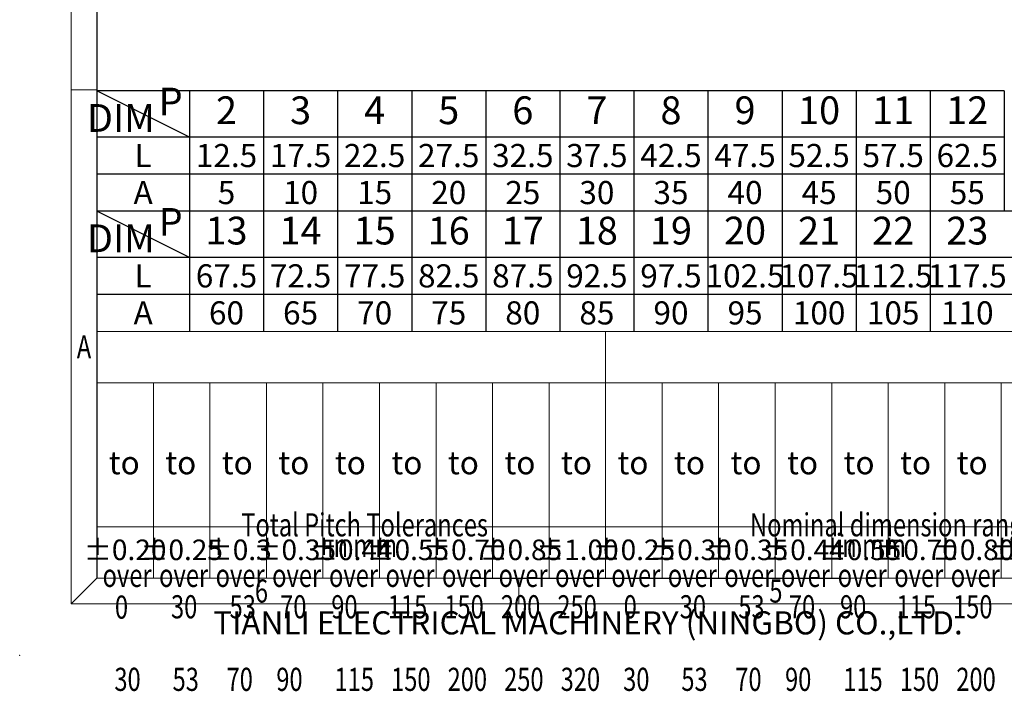
# Model space of a CAD drawing. Units: millimetres. Extents: x 325 to 622, y -3 to 210.
# Drawn here: x 325 to 421, y -3 to 62 of the extents above; entities that cross this region are included whole.
import ezdxf
from ezdxf.enums import TextEntityAlignment as Align

# ---------------------------------------------------------------- set-up
doc = ezdxf.new("R2010")
doc.units = ezdxf.units.MM
for name, color, linetype in [('dim', 31, 'Continuous'), ('from', 7, 'Continuous'), ('hatch', 4, 'Continuous')]:
    doc.layers.add(name, color=color, linetype=linetype)
doc.styles.add('BOM', font='gbenor.shx', dxfattribs={"width": 0.75, "oblique": 5.000002, "bigfont": 'gbcbig.shx'})
doc.styles.add('romantic', font='romantic.ttf')
doc.styles.add('TL-Standard', font='iso.shx', dxfattribs={"width": 0.75, "height": 2})
doc.styles.add('TXT', font='txt.shx', dxfattribs={"bigfont": 'gbcbig.shx'})

# ---------------------------------------------------------------- blocks, each defined once
blk = doc.blocks.new('*U91')
at = {"layer": 'dim', "color": 7}
for p, q in [((98, 13), (0, 13)), ((0, 13), (0, 0)), ((10, 8), (0, 13)), ((10, 13), (10, 0)), ((18, 13), (18, 0)), ((26, 13), (26, 0)), ((34, 13), (34, 0)), ((42, 13), (42, 0)), ((50, 13), (50, 0)), ((58, 13), (58, 0)), ((66, 13), (66, 0)), ((74, 13), (74, 0)), ((82, 13), (82, 0)), ((90, 13), (90, 0)), ((98, 13), (98, 0)), ((98, 8), (0, 8)), ((98, 4), (0, 4)), ((98, 0), (0, 0))]:
    blk.add_line(p, q, dxfattribs=at)
at = {"layer": 'dim', "color": 31, "char_height": 3, "width": 6.0282, "attachment_point": 5, "style": 'BOM'}
for s, insert in [('P', (7.97, 11.44)), ('2', (14, 10.5)), ('3', (22, 10.5)), ('4', (30, 10.5)), ('5', (38, 10.5)), ('6', (46, 10.5)), ('7', (54, 10.5)), ('8', (62, 10.5)), ('9', (70, 10.5)), ('10', (78, 10.5)), ('11', (86, 10.5)), ('12', (94, 10.5)), ('DIM', (2.6, 9.67))]:
    blk.add_mtext(s, dxfattribs=dict(at, insert=insert))
at = {"layer": 'dim', "color": 31, "style": 'BOM'}
for tag, p in [('L', (5, 6)), ('A', (5, 2))]:
    blk.add_attdef(tag, text='', height=2.5, dxfattribs=at).set_placement(p, align=Align.MIDDLE_CENTER)
at = {"layer": 'dim', "color": 123, "style": 'BOM'}
for tag, p in [('2', (14, 6)), ('3', (22, 6)), ('4', (30, 6)), ('5', (38, 6)), ('6', (46, 6)), ('7', (54, 6)), ('8', (62, 6)), ('9', (70, 6)), ('1.0', (78, 6)), ('1.1', (86, 6)), ('1.2', (94, 6)), ('22', (14, 2)), ('33', (22, 2)), ('44', (30, 2)), ('55', (38, 2)), ('66', (46, 2)), ('77', (54, 2)), ('88', (62, 2)), ('99', (70, 2)), ('1.00', (78, 2)), ('1.11', (86, 2)), ('1.22', (94, 2))]:
    blk.add_attdef(tag, text='', height=2.5, dxfattribs=at).set_placement(p, align=Align.MIDDLE_CENTER)
blk = doc.blocks.new('对外图框')
at = {"layer": 'from', "color": 7, "lineweight": 9}
for p, q in [((1332.066, 991.409), (1332.066, 791.409)), ((1334.566, 988.909), (1334.566, 793.909)), ((1334.563, 841.409), (1332.066, 841.409)), ((1334.566, 817.883), (1433.459, 817.883)), ((1334.566, 817.883), (1334.566, 793.909)), ((1384.012, 793.909), (1384.012, 817.883)), ((1334.566, 812.889), (1433.459, 812.889)), ((1340.06, 793.909), (1340.06, 812.889)), ((1345.554, 793.909), (1345.554, 812.889)), ((1351.048, 793.909), (1351.048, 812.889)), ((1356.542, 793.909), (1356.542, 812.889)), ((1362.036, 793.909), (1362.036, 812.889)), ((1367.53, 793.909), (1367.53, 812.889)), ((1373.024, 793.909), (1373.024, 812.889)), ((1378.518, 793.909), (1378.518, 812.889)), ((1389.507, 793.909), (1389.507, 812.889)), ((1395.001, 793.909), (1395.001, 812.889)), ((1400.495, 793.909), (1400.495, 812.889)), ((1405.989, 793.909), (1405.989, 812.889)), ((1411.483, 793.909), (1411.483, 812.889)), ((1416.977, 793.909), (1416.977, 812.889)), ((1422.471, 793.909), (1422.471, 812.889)), ((1433.459, 798.904), (1334.566, 798.904)), ((1332.068, 791.412), (1334.566, 793.909)), ((1334.566, 793.909), (1616.566, 793.909)), ((1375.566, 793.909), (1375.566, 791.412)), ((1332.066, 791.409), (1619.066, 791.409))]:
    blk.add_line(p, q, dxfattribs=at)
at = {"layer": 'from', "color": 7}
for p, q in [((1334.566, 861.608), (1334.566, 793.909)), ((1371.754, 793.909), (1407.425, 793.909))]:
    blk.add_line(p, q, dxfattribs=at)
at = {"layer": 'from', "color": 7, "lineweight": 9}
blk.add_point((1327.066, 786.409), dxfattribs=at)
at = {"color": 123, "style": 'BOM'}
blk.add_text('TIANLI ELECTRICAL MACHINERY (NINGBO) CO.,LTD. ', height=2.25, dxfattribs=at).set_placement((1345.874, 788.442))
at = {"layer": 'from', "color": 123, "lineweight": 9, "style": 'BOM', "width": 0.75}
for s, p in [('A', (1333.316, 816.409)), ('6', (1350.566, 792.661)), ('5', (1400.566, 792.661))]:
    blk.add_text(s, height=2.25, dxfattribs=at).set_placement(p, align=Align.MIDDLE_CENTER)
at = {"layer": 'from', "color": 123, "style": 'BOM'}
for p in [(1335.716, 804.012), (1341.21, 804.012), (1346.704, 804.012), (1352.198, 804.012), (1357.692, 804.012), (1363.186, 804.012), (1368.681, 804.012), (1374.175, 804.012), (1379.669, 804.012), (1385.163, 804.012), (1390.657, 804.012), (1396.151, 804.012), (1401.645, 804.012), (1407.139, 804.012), (1412.633, 804.012), (1418.127, 804.012)]:
    blk.add_text('to', height=2.25, dxfattribs=at).set_placement(p)
at = {"layer": 'from', "color": 123, "lineweight": 9, "style": 'BOM', "width": 0.75}
for s, p in [('Total Pitch Tolerances', (1348.604, 797.269)), ('Nominal dimension range', (1398.051, 797.269)), ('in mm', (1356.938, 795.277)), ('in mm', (1406.384, 795.277)), ('over      ', (1335.122, 792.356)), ('over      ', (1340.616, 792.356)), ('over      ', (1346.11, 792.356)), ('over      ', (1351.604, 792.356)), ('over      ', (1357.131, 792.356)), ('over      ', (1362.625, 792.356)), ('over      ', (1368.119, 792.356)), ('over      ', (1373.614, 792.356)), ('over      ', (1379.108, 792.356)), ('over      ', (1384.569, 792.356)), ('over      ', (1390.063, 792.356)), ('over      ', (1395.557, 792.356)), ('over      ', (1401.051, 792.356)), ('over      ', (1406.578, 792.356)), ('over      ', (1412.072, 792.356)), ('over      ', (1417.566, 792.356)), ('0', (1336.321, 789.27)), ('30', (1341.772, 789.302)), ('53', (1347.466, 789.302)), ('70', (1352.378, 789.302)), ('90', (1357.351, 789.302)), ('115', (1362.845, 789.302)), ('150', (1368.339, 789.302)), ('200', (1373.833, 789.302)), ('250', (1379.327, 789.302)), ('0', (1385.767, 789.302)), ('30', (1391.218, 789.302)), ('53', (1396.913, 789.302)), ('70', (1401.825, 789.302)), ('90', (1406.797, 789.302)), ('115', (1412.291, 789.302)), ('150', (1417.785, 789.302)), ('30', (1336.271, 782.247)), ('53', (1341.926, 782.247)), ('70', (1347.173, 782.247)), ('90', (1352.008, 782.247)), ('115', (1357.667, 782.247)), ('150', (1363.162, 782.247)), ('200', (1368.656, 782.247)), ('250', (1374.15, 782.247)), ('320', (1379.644, 782.247)), ('30', (1385.718, 782.247)), ('53', (1391.373, 782.247)), ('70', (1396.62, 782.247)), ('90', (1401.455, 782.247)), ('115', (1407.114, 782.247)), ('150', (1412.608, 782.247)), ('200', (1418.102, 782.247))]:
    blk.add_text(s, height=2.25, dxfattribs=at).set_placement(p, align=Align.BOTTOM_LEFT)
at = {"layer": 'from', "color": 123, "lineweight": 9, "char_height": 2, "width": 4.68329, "attachment_point": 5, "style": 'TL-Standard'}
for s, insert in [('%%P0.20', (1337.313, 796.407)), ('%%P0.25', (1342.807, 796.407)), ('%%P0.3', (1348.301, 796.407)), ('%%P0.35', (1353.795, 796.407)), ('%%P0.44', (1359.289, 796.407)), ('%%P0.55', (1364.783, 796.407)), ('%%P0.70', (1370.277, 796.407)), ('%%P0.85', (1375.771, 796.407)), ('%%P1.00', (1381.265, 796.407)), ('%%P0.25', (1386.759, 796.407)), ('%%P0.30', (1392.254, 796.407)), ('%%P0.35', (1397.748, 796.407)), ('%%P0.44', (1403.242, 796.407)), ('%%P0.55', (1408.736, 796.407)), ('%%P0.70', (1414.23, 796.407)), ('%%P0.80', (1419.724, 796.407)), ('%%P0.90', (1425.218, 796.407))]:
    blk.add_mtext(s, dxfattribs=dict(at, insert=insert))
at = {"layer": 'from', "color": 123, "lineweight": 9, "style": 'BOM', "width": 0.75}
for tag, p, height in [('TL02', (1341.476, 984.908), 3), ('MM', (1581.013, 815.233), 2.5), ('1', (1611.572, 815.032), 2.5), ('1:1', (1581.013, 810.239), 2.5), ('TL-02-NAME-ASM.', (1577.329, 795.173), 2.5)]:
    blk.add_attdef(tag, p, '', height=height, dxfattribs=at)
at = {"layer": 'from', "color": 123, "lineweight": 9, "style": 'TXT'}
blk.add_attdef('唐麒贸', text='', height=3, dxfattribs=at).set_placement((1525.344, 816.385), align=Align.MIDDLE_CENTER)
at = {"layer": 'from', "color": 123, "lineweight": 9, "style": 'BOM'}
blk.add_attdef('DWG.DATE', text='', height=3, dxfattribs=at).set_placement((1544.32, 816.385), align=Align.MIDDLE_LEFT)
at = {"layer": 'from', "color": 123, "lineweight": 9, "style": 'BOM', "width": 0.75}
blk.add_attdef('1', text='', height=2.5, dxfattribs=at).set_placement((1609.557, 815.032), align=Align.RIGHT)
at = {"layer": 'from', "color": 123, "lineweight": 30, "style": 'romantic', "flags": 12}
blk.add_attdef('TLB-100-XP-XC', text='', height=3, dxfattribs=at).set_placement((1596.217, 803.976), align=Align.MIDDLE_CENTER)

msp = doc.modelspace()

# ---------------------------------------------------------------- linework, layer by layer
at = {"layer": 'dim', "color": 7}
for p, q in [((428.019, 43.196), (332.619, 43.197)), ((341.619, 38.697), (332.619, 43.197)), ((341.619, 43.196), (341.619, 31.497)), ((348.819, 43.196), (348.819, 31.497)), ((356.019, 43.196), (356.019, 31.497)), ((363.219, 43.196), (363.219, 31.497)), ((370.419, 43.196), (370.419, 31.497)), ((377.619, 43.196), (377.619, 31.497)), ((384.819, 43.196), (384.819, 31.497)), ((392.019, 43.196), (392.019, 31.497)), ((399.219, 43.196), (399.219, 31.497)), ((406.419, 43.196), (406.419, 31.497)), ((413.619, 43.196), (413.619, 31.497)), ((428.032, 38.697), (332.619, 38.697)), ((428.019, 35.097), (332.619, 35.097))]:
    msp.add_line(p, q, dxfattribs=at)

# ---------------------------------------------------------------- block references
at = {"layer": 'dim'}
msp.add_blockref('对外图框', (-1001.946, -786.409), dxfattribs=at)
at = {"layer": 'hatch', "xscale": 0.8999999999999985, "yscale": 0.9000000000000004, "zscale": 0.9}
msp.add_blockref('*U91', (332.619, 43.197), dxfattribs=at).add_auto_attribs({'L': 'L', 'A': 'A', '2': '12.5', '22': '5', '3': '17.5', '33': '10', '4': '22.5', '44': '15', '5': '27.5', '55': '20', '6': '32.5', '66': '25', '7': '37.5', '77': '30', '8': '42.5', '88': '35', '9': '47.5', '99': '40', '1.0': '52.5', '1.00': '45', '1.1': '57.5', '1.11': '50', '1.2': '62.5', '1.22': '55'})

# ---------------------------------------------------------------- texts
at = {"layer": 'dim', "color": 31, "char_height": 2.7, "width": 5.42538, "attachment_point": 5, "style": 'BOM'}
for s, insert in [('P', (339.794, 41.789)), ('13', (345.219, 40.947)), ('14', (352.419, 40.947)), ('15', (359.619, 40.947)), ('16', (366.819, 40.947)), ('17', (374.019, 40.947)), ('18', (381.219, 40.947)), ('19', (388.419, 40.947)), ('20', (395.619, 40.947)), ('21', (402.819, 40.945)), ('22', (410.019, 40.945)), ('23', (417.219, 40.945)), ('DIM', (334.96, 40.198))]:
    msp.add_mtext(s, dxfattribs=dict(at, insert=insert))
at = {"layer": 'dim', "color": 31, "style": 'BOM'}
for tag, text, p in [('L', 'L', (337.119, 36.897)), ('A', 'A', (337.119, 33.297))]:
    msp.add_attdef(tag, text=text, height=2.25, dxfattribs=at).set_placement(p, align=Align.MIDDLE_CENTER)
at = {"layer": 'dim', "color": 123, "style": 'BOM'}
for tag, p in [('67.5', (345.219, 36.897)), ('72.5', (352.419, 36.897)), ('77.5', (359.619, 36.897)), ('82.5', (366.819, 36.897)), ('87.5', (374.019, 36.897)), ('92.5', (381.219, 36.897)), ('97.5', (388.419, 36.897)), ('102.5', (395.619, 36.897)), ('107.5', (402.819, 36.897)), ('112.5', (410.019, 36.897)), ('117.5', (417.219, 36.897)), ('60', (345.219, 33.297)), ('65', (352.419, 33.297)), ('70', (359.619, 33.297)), ('80', (374.019, 33.297)), ('85', (381.219, 33.297)), ('90', (388.419, 33.297)), ('95', (395.619, 33.297)), ('100', (402.819, 33.297)), ('105', (410.019, 33.297)), ('110', (417.219, 33.297)), ('75', (366.819, 33.297))]:
    msp.add_attdef(tag, text='1', height=2.25, dxfattribs=at).set_placement(p, align=Align.MIDDLE_CENTER)

doc.saveas('drawing.dxf')
